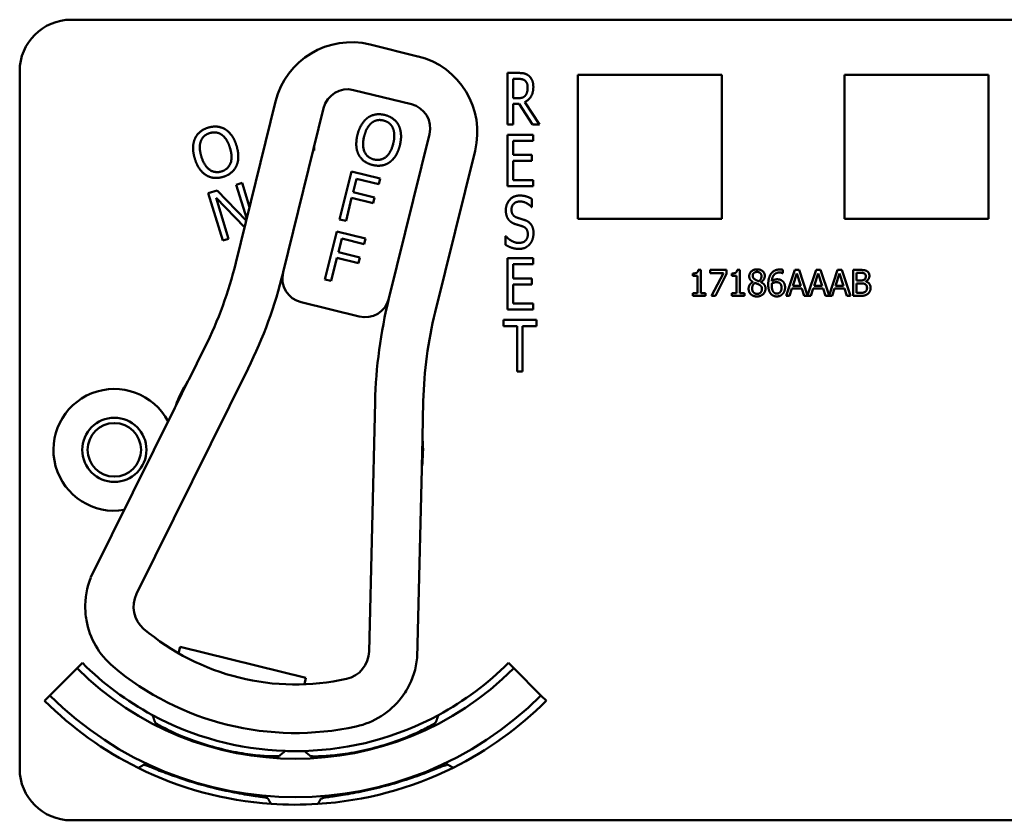
# Model space of a CAD drawing. Units: inches. Extents: x 1 to 190, y 1 to 147.
# Drawn here: x 65 to 67, y 83 to 85 of the extents above; entities that cross this region are included whole.
import ezdxf

# ---------------------------------------------------------------- set-up
doc = ezdxf.new("R2010")
doc.units = ezdxf.units.IN
doc.header["$LTSCALE"] = 8.695652
doc.header["$MEASUREMENT"] = 0
doc.layers.add('Visible (ANSI)', color=7, linetype='Continuous', lineweight=50)

msp = doc.modelspace()

# ---------------------------------------------------------------- linework, layer by layer
at = {"layer": 'Visible (ANSI)'}
for p, q in [((65.0839, 84.6114), (68.5439, 84.6114)), ((65.9266, 84.5224), (65.8101, 84.5511)), ((64.9589, 82.7914), (64.9589, 84.4864)), ((66.1443, 84.357), (66.1443, 84.482)), ((66.1443, 84.482), (66.1701, 84.482)), ((66.3149, 84.1274), (66.3149, 84.4774)), ((66.3149, 84.4774), (66.6649, 84.4774)), ((66.6649, 84.4774), (66.6649, 84.1274)), ((66.9629, 84.1274), (66.9629, 84.4774)), ((66.9629, 84.4774), (67.3129, 84.4774)), ((67.3129, 84.4774), (67.3129, 84.1274)), ((66.1576, 84.4206), (66.1576, 84.4676)), ((66.1576, 84.4676), (66.1708, 84.4676)), ((65.77, 84.4406), (65.9108, 84.4058)), ((65.5808, 84.4126), (65.484, 84.0204)), ((66.1693, 84.4206), (66.1576, 84.4206)), ((66.1728, 84.4067), (66.1576, 84.4067)), ((66.1576, 84.4067), (66.1576, 84.357)), ((66.2045, 84.357), (66.1728, 84.4067)), ((66.1861, 84.4114), (66.2217, 84.357)), ((65.5989, 83.9977), (65.6974, 84.3967)), ((66.1576, 84.357), (66.1443, 84.357)), ((66.2217, 84.357), (66.2045, 84.357)), ((65.9546, 84.3332), (65.8562, 83.9342)), ((66.1443, 84.332), (66.2068, 84.332)), ((66.1443, 84.207), (66.1443, 84.332)), ((66.2068, 84.332), (66.2068, 84.3172)), ((65.6741, 84.3026), (65.6741, 84.2938)), ((66.2068, 84.3172), (66.1576, 84.3172)), ((66.1576, 84.3172), (66.1576, 84.2829)), ((65.6741, 84.2938), (65.672, 84.2938)), ((65.9684, 83.9008), (66.0652, 84.2931)), ((66.1576, 84.2829), (66.2035, 84.2829)), ((66.2035, 84.2829), (66.2035, 84.2682)), ((66.2035, 84.2682), (66.1576, 84.2682)), ((66.1576, 84.2682), (66.1576, 84.2218)), ((65.7363, 84.1262), (65.7648, 84.2428)), ((65.7648, 84.2428), (65.8345, 84.2257)), ((65.4851, 84.2106), (65.4993, 84.2149)), ((65.5105, 84.1276), (65.4851, 84.2106)), ((65.4993, 84.2149), (65.5174, 84.1557)), ((65.777, 84.2252), (65.7689, 84.1923)), ((65.8312, 84.2119), (65.777, 84.2252)), ((65.8345, 84.2257), (65.8312, 84.2119)), ((66.2068, 84.207), (66.1443, 84.207)), ((66.1576, 84.2218), (66.2068, 84.2218)), ((66.2068, 84.2218), (66.2068, 84.207)), ((65.4172, 84.1898), (65.4389, 84.1964)), ((65.4523, 84.075), (65.4172, 84.1898)), ((65.4389, 84.1964), (65.5094, 84.1233)), ((65.7689, 84.1923), (65.8209, 84.1796)), ((65.5054, 84.1071), (65.4363, 84.1783)), ((65.4363, 84.1783), (65.4665, 84.0794)), ((65.7655, 84.1785), (65.7518, 84.1224)), ((65.8175, 84.1658), (65.7655, 84.1785)), ((65.8209, 84.1796), (65.8175, 84.1658)), ((66.2035, 84.1761), (66.2035, 84.1562)), ((66.2035, 84.1562), (66.2025, 84.1562)), ((65.7518, 84.1224), (65.7363, 84.1262)), ((66.6649, 84.1274), (66.3149, 84.1274)), ((67.3129, 84.1274), (66.9629, 84.1274)), ((65.7006, 83.9805), (65.7292, 84.0971)), ((65.7292, 84.0971), (65.7989, 84.08)), ((65.4665, 84.0794), (65.4523, 84.075)), ((65.7413, 84.0795), (65.7332, 84.0466)), ((65.7955, 84.0662), (65.7413, 84.0795)), ((65.7989, 84.08), (65.7955, 84.0662)), ((66.1393, 84.0645), (66.1393, 84.0853)), ((66.1393, 84.0853), (66.1403, 84.0853)), ((65.7332, 84.0466), (65.7852, 84.0339)), ((65.7298, 84.0328), (65.7161, 83.9767)), ((65.7818, 84.0201), (65.7298, 84.0328)), ((65.7852, 84.0339), (65.7818, 84.0201)), ((66.1443, 84.032), (66.2068, 84.032)), ((66.1443, 83.907), (66.1443, 84.032)), ((66.2068, 84.0172), (66.1576, 84.0172)), ((66.1576, 84.0172), (66.1576, 83.9829)), ((66.2068, 84.032), (66.2068, 84.0172)), ((66.5945, 83.9891), (66.5945, 83.9949)), ((66.6075, 84.0036), (66.614, 84.0036)), ((66.614, 84.0036), (66.614, 83.9469)), ((66.6364, 83.996), (66.6364, 84.0034)), ((66.6364, 84.0034), (66.6764, 84.0034)), ((66.6689, 83.996), (66.6364, 83.996)), ((66.6401, 83.9404), (66.6689, 83.996)), ((66.6764, 83.994), (66.6491, 83.9404)), ((66.6764, 84.0034), (66.6764, 83.994)), ((66.689, 83.9891), (66.689, 83.9949)), ((66.702, 84.0036), (66.7086, 84.0036)), ((66.7086, 84.0036), (66.7086, 83.9469)), ((66.813, 83.9956), (66.8126, 83.9956)), ((66.813, 84.0037), (66.813, 83.9956)), ((66.8209, 83.9404), (66.8421, 84.0034)), ((66.8471, 83.9949), (66.8374, 83.9652)), ((66.8421, 84.0034), (66.8525, 84.0034)), ((66.8568, 83.9652), (66.8471, 83.9949)), ((66.8525, 84.0034), (66.8733, 83.9416)), ((66.8733, 83.9416), (66.8941, 84.0034)), ((66.8991, 83.9949), (66.8894, 83.9652)), ((66.8941, 84.0034), (66.9044, 84.0034)), ((66.9088, 83.9652), (66.8991, 83.9949)), ((66.9044, 84.0034), (66.9253, 83.9416)), ((66.9253, 83.9416), (66.9461, 84.0034)), ((66.951, 83.9949), (66.9413, 83.9652)), ((66.9461, 84.0034), (66.9564, 84.0034)), ((66.9608, 83.9652), (66.951, 83.9949)), ((66.9564, 84.0034), (66.9776, 83.9404)), ((66.9836, 83.9404), (66.9836, 84.0034)), ((66.9836, 84.0034), (67.0003, 84.0034)), ((67, 83.9963), (66.992, 83.9963)), ((66.992, 83.9963), (66.992, 83.9779)), ((65.7161, 83.9767), (65.7006, 83.9805)), ((66.1576, 83.9829), (66.2035, 83.9829)), ((66.2035, 83.9682), (66.1576, 83.9682)), ((66.1576, 83.9682), (66.1576, 83.9218)), ((66.2035, 83.9829), (66.2035, 83.9682)), ((66.6059, 83.9891), (66.5945, 83.9891)), ((66.6059, 83.9469), (66.6059, 83.9891)), ((66.7005, 83.9891), (66.689, 83.9891)), ((66.7005, 83.9469), (66.7005, 83.9891)), ((66.7405, 83.9741), (66.7405, 83.9743)), ((66.7597, 83.974), (66.7597, 83.9737)), ((66.992, 83.9779), (67.0015, 83.9779)), ((67.0015, 83.9709), (66.992, 83.9709)), ((66.992, 83.9709), (66.992, 83.9476)), ((67.0145, 83.9758), (67.0145, 83.9755)), ((66.5945, 83.9404), (66.5945, 83.9469)), ((66.5945, 83.9469), (66.6059, 83.9469)), ((66.614, 83.9469), (66.6252, 83.9469)), ((66.6252, 83.9469), (66.6252, 83.9404)), ((66.689, 83.9404), (66.689, 83.9469)), ((66.689, 83.9469), (66.7005, 83.9469)), ((66.7086, 83.9469), (66.7198, 83.9469)), ((66.7198, 83.9469), (66.7198, 83.9404)), ((66.8351, 83.958), (66.8294, 83.9404)), ((66.8591, 83.958), (66.8351, 83.958)), ((66.8374, 83.9652), (66.8568, 83.9652)), ((66.8649, 83.9404), (66.8591, 83.958)), ((66.8871, 83.958), (66.8813, 83.9404)), ((66.9111, 83.958), (66.8871, 83.958)), ((66.8894, 83.9652), (66.9088, 83.9652)), ((66.9168, 83.9404), (66.9111, 83.958)), ((66.939, 83.958), (66.9333, 83.9404)), ((66.9631, 83.958), (66.939, 83.958)), ((66.9413, 83.9652), (66.9608, 83.9652)), ((66.9688, 83.9404), (66.9631, 83.958)), ((66.992, 83.9476), (66.9988, 83.9476)), ((65.6428, 83.925), (65.7835, 83.8903)), ((66.1576, 83.9218), (66.2068, 83.9218)), ((66.2068, 83.9218), (66.2068, 83.907)), ((66.6252, 83.9404), (66.5945, 83.9404)), ((66.6491, 83.9404), (66.6401, 83.9404)), ((66.7198, 83.9404), (66.689, 83.9404)), ((66.8294, 83.9404), (66.8209, 83.9404)), ((66.8813, 83.9404), (66.8649, 83.9404)), ((66.9333, 83.9404), (66.9168, 83.9404)), ((66.9776, 83.9404), (66.9688, 83.9404)), ((67.0017, 83.9404), (66.9836, 83.9404)), ((66.2068, 83.907), (66.1443, 83.907)), ((66.1341, 83.8672), (66.1341, 83.882)), ((66.1341, 83.882), (66.2144, 83.882)), ((66.2144, 83.882), (66.2144, 83.8672)), ((66.1676, 83.8672), (66.1341, 83.8672)), ((66.1676, 83.757), (66.1676, 83.8672)), ((66.2144, 83.8672), (66.1809, 83.8672)), ((66.1809, 83.8672), (66.1809, 83.757)), ((65.4091, 83.8159), (65.37, 83.7368)), ((65.2426, 83.2163), (65.514, 83.7639)), ((66.1809, 83.757), (66.1676, 83.757)), ((65.3674, 83.7329), (65.3381, 83.6736)), ((65.8225, 83.6823), (65.808, 83.0768)), ((65.9374, 83.5968), (65.9396, 83.685)), ((65.3361, 83.6684), (65.1321, 83.2568)), ((65.9363, 83.526), (65.9379, 83.5921)), ((65.9247, 83.0612), (65.9356, 83.5205)), ((65.3447, 83.0723), (65.3485, 83.0879)), ((65.3485, 83.0879), (65.6545, 83.0124)), ((65.0324, 82.9698), (65.0984, 83.0358)), ((65.1113, 83.0488), (65.0984, 83.0358)), ((66.1465, 83.0488), (66.1595, 83.0358)), ((66.1595, 83.0358), (66.2255, 82.9698)), ((65.6545, 83.0124), (65.6507, 82.9968)), ((65.0194, 82.9569), (65.0324, 82.9698)), ((66.2385, 82.9569), (66.2255, 82.9698)), ((65.5892, 82.8224), (65.5893, 82.8226)), ((65.5617, 82.7199), (65.5618, 82.72)), ((65.5618, 82.7199), (65.5618, 82.7199)), ((68.5439, 82.6664), (65.0839, 82.6664))]:
    msp.add_line(p, q, dxfattribs=at)
for radius in [0.078, 0.065]:
    msp.add_circle((65.1889, 83.5664), radius, dxfattribs=at)
for centre, radius, start, end in [((65.0839, 84.4864), 0.125, 90, 180), ((65.7647, 84.3672), 0.1895, 76.138, 166.138), ((65.8813, 84.3384), 0.1895, 346.138, 76.138), ((65.7556, 84.3823), 0.06, 76.138, 166.138), ((65.8964, 84.3476), 0.06, 346.138, 76.138), ((64.5126, 84.2601), 1.0005, 333.6439, 346.138), ((64.5126, 84.2601), 1.1175, 333.6439, 346.4056), ((65.6571, 83.9833), 0.06, 166.4056, 256.138), ((65.6571, 83.9833), 0.06, 166.138, 166.4056), ((65.7979, 83.9486), 0.06, 256.138, 346.0024), ((66.9891, 83.6545), 1.167, 166.138, 178.632), ((65.7979, 83.9486), 0.06, 346.0052, 346.138), ((66.9398, 83.6611), 1.0005, 166.138, 178.632), ((65.6289, 83.5664), 0.31, 147.5208, 159.767), ((65.6289, 83.5664), 0.31, 146.644, 147.5208), ((65.1889, 83.5664), 0.148, 27.8483, 279.4395), ((65.3226, 83.6751), 0.015, 333.6439, 335.6445), ((65.6289, 83.5664), 0.31, 159.767, 160.5301), ((65.6289, 83.5664), 0.31, 352.5089, 4.7551), ((65.6289, 83.5664), 0.31, 4.7551, 5.632), ((65.9506, 83.5201), 0.015, 176.6314, 178.632), ((65.6289, 83.5664), 0.31, 351.7458, 352.5089), ((65.3082, 83.1854), 0.19, 157.973, 181.8055), ((65.3054, 83.1852), 0.07, 153.6439, 229.6725), ((65.3082, 83.1854), 0.19, 189.9462, 229.91), ((65.6289, 83.5664), 0.57, 229.6725, 282.6034), ((65.738, 83.0785), 0.07, 282.6034, 358.632), ((65.7356, 83.08), 0.19, 330.4704, 354.3029), ((65.6289, 83.5664), 0.7503, 225, 315), ((65.6289, 83.5664), 0.732, 225, 241.6569), ((65.6289, 83.5664), 0.688, 229.91, 282.3659), ((65.6289, 83.5664), 0.732, 298.341, 315), ((65.6289, 83.5664), 0.8437, 225, 315), ((65.7356, 83.08), 0.19, 282.3659, 322.3297), ((65.6289, 83.5664), 0.862, 225, 243.6982), ((65.6289, 83.5664), 0.862, 296.396, 315), ((65.6289, 83.5664), 0.732, 241.6569, 268.0516), ((65.6289, 83.5664), 0.732, 271.7024, 298.341), ((65.6289, 83.5664), 0.7448, 242.7676, 242.7877), ((65.6289, 83.5664), 0.7448, 297.0897, 297.2434), ((65.6289, 83.5664), 0.7448, 266.9471, 266.9672), ((65.6289, 83.5664), 0.732, 268.0516, 271.7024), ((65.6289, 83.5664), 0.7448, 272.7942, 272.9103), ((65.6289, 83.5664), 0.8492, 295.5859, 295.7978), ((65.0839, 82.7914), 0.125, 180, 270), ((65.6289, 83.5664), 0.862, 243.6982, 266.0562), ((65.6289, 83.5664), 0.862, 273.6045, 296.396), ((65.6289, 83.5664), 0.862, 266.0562, 273.6045), ((65.6289, 83.5664), 0.8492, 274.2058, 274.4141)]:
    msp.add_arc(centre, radius, start, end, dxfattribs=at)
for points, degree in [([(66.1701, 84.482), (66.1788, 84.482), (66.1903, 84.4796), (66.1956, 84.4754)], 2), ([(66.1956, 84.4754), (66.2008, 84.4711), (66.2069, 84.4579), (66.2069, 84.448)], 2), ([(66.1708, 84.4676), (66.1764, 84.4676), (66.1839, 84.4657), (66.1868, 84.4633)], 2), ([(66.2069, 84.448), (66.2069, 84.4344), (66.1958, 84.4158), (66.1861, 84.4114)], 2), ([(66.1868, 84.4633), (66.19, 84.4606), (66.1931, 84.4522), (66.1931, 84.4467)], 2), ([(66.1931, 84.4467), (66.1931, 84.4402), (66.1904, 84.4305), (66.1875, 84.4271)], 2), ([(66.1875, 84.4271), (66.1842, 84.4231), (66.1751, 84.4206), (66.1693, 84.4206)], 2), ([(65.8046, 84.3733), (65.8133, 84.3794), (65.8343, 84.3828), (65.846, 84.3799)], 2), ([(65.846, 84.3799), (65.8579, 84.377), (65.8749, 84.364), (65.8797, 84.355)], 2), ([(65.4168, 84.3492), (65.4285, 84.3527), (65.4498, 84.3503), (65.4586, 84.345)], 2), ([(65.7796, 84.3318), (65.7832, 84.3464), (65.796, 84.367), (65.8046, 84.3733)], 2), ([(65.7958, 84.3279), (65.7986, 84.3392), (65.8079, 84.3559), (65.814, 84.3607)], 2), ([(65.814, 84.3607), (65.8203, 84.3658), (65.8344, 84.3686), (65.8428, 84.3665)], 2), ([(65.8428, 84.3665), (65.8509, 84.3645), (65.8625, 84.3553), (65.8656, 84.3481)], 2), ([(65.8797, 84.355), (65.8844, 84.3456), (65.8862, 84.3211), (65.8827, 84.3066)], 2), ([(65.3846, 84.3223), (65.389, 84.332), (65.4053, 84.3456), (65.4168, 84.3492)], 2), ([(65.3991, 84.3163), (65.4019, 84.3239), (65.4126, 84.3335), (65.4209, 84.336)], 2), ([(65.4209, 84.336), (65.4289, 84.3384), (65.4436, 84.3364), (65.4499, 84.3318)], 2), ([(65.4499, 84.3318), (65.4562, 84.3274), (65.4665, 84.3114), (65.4699, 84.3)], 2), ([(65.4586, 84.345), (65.4674, 84.3393), (65.4815, 84.3192), (65.4858, 84.3049)], 2), ([(65.7825, 84.2835), (65.7777, 84.2929), (65.7761, 84.3174), (65.7796, 84.3318)], 2), ([(65.8196, 84.2719), (65.8035, 84.2758), (65.7902, 84.3049), (65.7958, 84.3279)], 2), ([(65.8656, 84.3481), (65.8687, 84.3411), (65.8694, 84.322), (65.8665, 84.3105)], 2), ([(65.3844, 84.2739), (65.38, 84.2883), (65.3804, 84.3124), (65.3846, 84.3223)], 2), ([(65.4003, 84.2787), (65.3969, 84.2899), (65.3963, 84.309), (65.3991, 84.3163)], 2), ([(65.4858, 84.3049), (65.4901, 84.2909), (65.49, 84.2662), (65.4856, 84.2565)], 2), ([(65.8665, 84.3105), (65.8609, 84.2876), (65.8358, 84.2679), (65.8196, 84.2719)], 2), ([(65.8827, 84.3066), (65.8792, 84.2924), (65.8664, 84.2712), (65.8577, 84.2651)], 2), ([(65.4494, 84.2428), (65.4335, 84.2379), (65.4072, 84.2561), (65.4003, 84.2787)], 2), ([(65.4699, 84.3), (65.4769, 84.2774), (65.4653, 84.2477), (65.4494, 84.2428)], 2), ([(65.8162, 84.2585), (65.8044, 84.2614), (65.7875, 84.274), (65.7825, 84.2835)], 2), ([(65.4116, 84.2339), (65.4026, 84.2395), (65.3887, 84.2597), (65.3844, 84.2739)], 2), ([(65.4856, 84.2565), (65.481, 84.2464), (65.4646, 84.233), (65.4534, 84.2296)], 2), ([(65.8577, 84.2651), (65.8486, 84.2588), (65.8277, 84.2557), (65.8162, 84.2585)], 2), ([(65.4534, 84.2296), (65.4417, 84.226), (65.4207, 84.2282), (65.4116, 84.2339)], 2), ([(66.1401, 84.1484), (66.1401, 84.1636), (66.159, 84.1842), (66.1737, 84.1842)], 2), ([(66.1737, 84.1842), (66.1821, 84.1842), (66.1971, 84.18), (66.2035, 84.1761)], 2), ([(66.1746, 84.1698), (66.1653, 84.1698), (66.1538, 84.159), (66.1538, 84.1502)], 2), ([(66.2025, 84.1562), (66.1977, 84.1617), (66.1828, 84.1698), (66.1746, 84.1698)], 2), ([(66.1465, 84.1259), (66.1435, 84.13), (66.1401, 84.1411), (66.1401, 84.1484)], 2), ([(66.1538, 84.1502), (66.1538, 84.1423), (66.1606, 84.1328), (66.167, 84.1307)], 2), ([(66.163, 84.1148), (66.1579, 84.1165), (66.1497, 84.1217), (66.1465, 84.1259)], 2), ([(66.1812, 84.1091), (66.1765, 84.1108), (66.1688, 84.113), (66.163, 84.1148)], 2), ([(66.167, 84.1307), (66.1712, 84.1293), (66.1834, 84.1256), (66.1875, 84.1241)], 2), ([(66.1875, 84.1241), (66.1978, 84.1202), (66.2073, 84.1043), (66.2073, 84.0926)], 2), ([(66.1713, 84.0691), (66.1823, 84.0691), (66.1935, 84.0806), (66.1935, 84.09)], 2), ([(66.1935, 84.09), (66.1935, 84.0975), (66.1876, 84.1068), (66.1812, 84.1091)], 2), ([(66.2073, 84.0926), (66.2073, 84.0852), (66.2026, 84.0711), (66.1983, 84.0661)], 2), ([(66.1722, 84.0547), (66.1613, 84.0547), (66.146, 84.0604), (66.1393, 84.0645)], 2), ([(66.1403, 84.0853), (66.1468, 84.0776), (66.1636, 84.0691), (66.1713, 84.0691)], 2), ([(66.1983, 84.0661), (66.1934, 84.0606), (66.1813, 84.0547), (66.1722, 84.0547)], 2), ([(66.5945, 83.9949), (66.601, 83.9949), (66.6071, 83.9985), (66.6075, 84.0036)], 2), ([(66.689, 83.9949), (66.6955, 83.9949), (66.7016, 83.9985), (66.702, 84.0036)], 2), ([(66.7314, 83.9883), (66.7314, 83.9954), (66.7421, 84.0049), (66.7504, 84.0049)], 2), ([(66.7503, 83.9986), (66.7458, 83.9986), (66.7399, 83.9936), (66.7399, 83.9892)], 2), ([(66.7611, 83.9887), (66.7611, 83.993), (66.7554, 83.9986), (66.7503, 83.9986)], 2), ([(66.7504, 84.0049), (66.759, 84.0049), (66.7693, 83.9959), (66.7693, 83.9888)], 2), ([(66.7776, 83.9681), (66.7776, 83.9763), (66.781, 83.9895), (66.7845, 83.9944)], 2), ([(66.7845, 83.9944), (66.7879, 83.9992), (66.7987, 84.0046), (66.8058, 84.0046)], 2), ([(66.8047, 83.9973), (66.7969, 83.9973), (66.7872, 83.9867), (66.7863, 83.9763)], 2), ([(66.8126, 83.9956), (66.8115, 83.9962), (66.8072, 83.9973), (66.8047, 83.9973)], 2), ([(66.8058, 84.0046), (66.8079, 84.0046), (66.8116, 84.0042), (66.813, 84.0037)], 2), ([(67.0114, 83.9947), (67.0094, 83.9958), (67.0044, 83.9963), (67, 83.9963)], 2), ([(67.0003, 84.0034), (67.007, 84.0034), (67.0138, 84.0026), (67.0168, 84.0009)], 2), ([(67.0146, 83.9881), (67.0146, 83.9903), (67.0131, 83.9937), (67.0114, 83.9947)], 2), ([(67.0168, 84.0009), (67.0203, 83.9991), (67.0234, 83.9932), (67.0234, 83.9892)], 2), ([(66.7299, 83.9578), (66.7299, 83.9629), (66.7353, 83.9715), (66.7405, 83.9741)], 2), ([(66.7405, 83.9743), (66.7359, 83.977), (66.7314, 83.9835), (66.7314, 83.9883)], 2), ([(66.7456, 83.9719), (66.7421, 83.9696), (66.7384, 83.9628), (66.7384, 83.9585)], 2), ([(66.7399, 83.9892), (66.7399, 83.9861), (66.7429, 83.9818), (66.7459, 83.9801)], 2), ([(66.7548, 83.968), (66.7534, 83.9688), (66.7486, 83.9707), (66.7456, 83.9719)], 2), ([(66.7459, 83.9801), (66.7472, 83.9793), (66.7526, 83.9768), (66.7548, 83.9761)], 2), ([(66.7548, 83.9761), (66.7585, 83.9789), (66.7611, 83.9849), (66.7611, 83.9887)], 2), ([(66.7622, 83.9572), (66.7622, 83.9611), (66.7592, 83.9657), (66.7548, 83.968)], 2), ([(66.7693, 83.9888), (66.7693, 83.9846), (66.7644, 83.9763), (66.7597, 83.974)], 2), ([(66.7597, 83.9737), (66.7653, 83.9712), (66.7709, 83.9638), (66.7709, 83.958)], 2), ([(66.7846, 83.9448), (66.7813, 83.9482), (66.7776, 83.9597), (66.7776, 83.9681)], 2), ([(66.7863, 83.9702), (66.7862, 83.9693), (66.7861, 83.9675), (66.7861, 83.9662)], 2), ([(66.7863, 83.9763), (66.7893, 83.9784), (66.7956, 83.9807), (66.7994, 83.9807)], 2), ([(66.7975, 83.9737), (66.7946, 83.9737), (66.789, 83.9719), (66.7863, 83.9702)], 2), ([(66.8056, 83.9715), (66.8039, 83.9728), (66.7997, 83.9737), (66.7975, 83.9737)], 2), ([(66.7994, 83.9807), (66.8031, 83.9807), (66.8086, 83.9792), (66.8116, 83.9769)], 2), ([(66.8099, 83.9605), (66.8099, 83.9644), (66.8078, 83.9696), (66.8056, 83.9715)], 2), ([(66.8116, 83.9769), (66.8151, 83.9743), (66.8185, 83.9663), (66.8185, 83.9609)], 2), ([(67.0015, 83.9779), (67.0054, 83.9779), (67.0091, 83.9787), (67.0111, 83.98)], 2), ([(67.0125, 83.9692), (67.0105, 83.9703), (67.0058, 83.9709), (67.0015, 83.9709)], 2), ([(67.0111, 83.98), (67.0131, 83.9812), (67.0146, 83.9851), (67.0146, 83.9881)], 2), ([(67.0176, 83.9594), (67.0176, 83.963), (67.0156, 83.9676), (67.0125, 83.9692)], 2), ([(67.0234, 83.9892), (67.0234, 83.9848), (67.0187, 83.9778), (67.0145, 83.9758)], 2), ([(67.0145, 83.9755), (67.0202, 83.9739), (67.0263, 83.9658), (67.0263, 83.9598)], 2), ([(66.7353, 83.9444), (66.7326, 83.947), (66.7299, 83.9539), (66.7299, 83.9578)], 2), ([(66.7504, 83.939), (66.7457, 83.939), (66.738, 83.9418), (66.7353, 83.9444)], 2), ([(66.7384, 83.9585), (66.7384, 83.9527), (66.7453, 83.9453), (66.7505, 83.9453)], 2), ([(66.7709, 83.958), (66.7709, 83.9499), (66.7592, 83.939), (66.7504, 83.939)], 2), ([(66.7505, 83.9453), (66.7558, 83.9453), (66.7622, 83.9517), (66.7622, 83.9572)], 2), ([(66.7984, 83.9391), (66.7942, 83.9391), (66.7872, 83.942), (66.7846, 83.9448)], 2), ([(66.7861, 83.9662), (66.7861, 83.9597), (66.7887, 83.9517), (66.7906, 83.9496)], 2), ([(66.7906, 83.9496), (66.7924, 83.9476), (66.7963, 83.946), (66.7985, 83.946)], 2), ([(66.8125, 83.945), (66.8097, 83.9421), (66.8027, 83.9391), (66.7984, 83.9391)], 2), ([(66.7985, 83.946), (66.8036, 83.946), (66.8099, 83.9532), (66.8099, 83.9605)], 2), ([(66.8185, 83.9609), (66.8185, 83.956), (66.8152, 83.9478), (66.8125, 83.945)], 2), ([(66.9988, 83.9476), (67.0043, 83.9476), (67.0106, 83.9486), (67.0131, 83.9502)], 2), ([(67.0198, 83.9455), (67.0162, 83.9428), (67.0081, 83.9404), (67.0017, 83.9404)], 2), ([(67.0131, 83.9502), (67.0154, 83.9519), (67.0176, 83.9561), (67.0176, 83.9594)], 2), ([(67.0263, 83.9598), (67.0263, 83.9551), (67.0228, 83.9479), (67.0198, 83.9455)], 2), ([(65.1321, 83.2568), (65.1321, 83.2568), (65.1321, 83.2568), (65.1321, 83.2567)], 3), ([(65.9246, 83.0611), (65.9247, 83.0612), (65.9247, 83.0612), (65.9247, 83.0612)], 3)]:
    msp.add_open_spline(points, degree=degree, dxfattribs=at)
for points, knots in [([(65.336, 83.6683), (65.336, 83.6683), (65.336, 83.6683), (65.3361, 83.6685), (65.3362, 83.6688), (65.3364, 83.6691), (65.3365, 83.6693), (65.3366, 83.6695), (65.3366, 83.6697), (65.3367, 83.6697)], [-0.000044042, -0.000044042, -0.000044042, -0.000044042, 0, 0, 0.002429277, 0.002429277, 0.004561471, 0.004561471, 0.006961386, 0.006961386, 0.006961386, 0.006961386]), ([(65.9357, 83.5219), (65.9357, 83.5219), (65.9357, 83.5219), (65.9357, 83.5218), (65.9357, 83.5216), (65.9356, 83.521), (65.9356, 83.5207), (65.9356, 83.5203), (65.9356, 83.5203), (65.9356, 83.5203)], [0, 0, 0, 0, 0.000161867, 0.000161867, 0.003589318, 0.003589318, 0.007390752, 0.007390752, 0.007448753, 0.007448753, 0.007448753, 0.007448753]), ([(65.1183, 83.1794), (65.1183, 83.1794), (65.1183, 83.1792), (65.1184, 83.1785), (65.1184, 83.178), (65.1185, 83.1758), (65.1186, 83.173), (65.1192, 83.1654), (65.12, 83.1587), (65.1211, 83.1526)], [0.16237387, 0.16237387, 0.16237387, 0.16237387, 0.16846071, 0.16846071, 0.1759696, 0.1759696, 0.20043322, 0.20043322, 0.24827021, 0.24827021, 0.24827021, 0.24827021]), ([(65.886, 82.9639), (65.8904, 82.9696), (65.8947, 82.976), (65.8985, 82.9822), (65.8996, 82.984), (65.9005, 82.9857), (65.9009, 82.9862), (65.9009, 82.9863)], [0.07641991, 0.07641991, 0.07641991, 0.07641991, 0.13196431, 0.13196431, 0.15117408, 0.15117408, 0.16245787, 0.16245787, 0.16245787, 0.16245787]), ([(65.5895, 82.8226), (65.5894, 82.8221), (65.5853, 82.8218), (65.569, 82.8219), (65.5568, 82.8224), (65.5288, 82.8249), (65.5113, 82.8271), (65.4731, 82.8337), (65.4526, 82.8383), (65.4145, 82.8486), (65.3945, 82.855), (65.3582, 82.8684), (65.3419, 82.8754), (65.3165, 82.8873), (65.3057, 82.8931), (65.2916, 82.9011), (65.2882, 82.9035), (65.2883, 82.904)], [1.194495, 1.194495, 1.194495, 1.194495, 1.342864, 1.342864, 1.493404, 1.493404, 1.643832, 1.643832, 1.794259, 1.794259, 1.944687, 1.944687, 2.095114, 2.095114, 2.245655, 2.245655, 2.394023, 2.394023, 2.394023, 2.394023]), ([(65.9681, 82.9033), (65.9683, 82.9028), (65.9649, 82.9004), (65.9508, 82.8924), (65.9399, 82.8867), (65.9145, 82.8748), (65.8982, 82.8679), (65.8619, 82.8545), (65.8418, 82.8481), (65.8037, 82.8379), (65.7832, 82.8334), (65.745, 82.8268), (65.7275, 82.8247), (65.6995, 82.8223), (65.6872, 82.8218), (65.671, 82.8217), (65.6669, 82.822), (65.6668, 82.8225)], [1.194495, 1.194495, 1.194495, 1.194495, 1.342864, 1.342864, 1.493404, 1.493404, 1.643832, 1.643832, 1.794259, 1.794259, 1.944687, 1.944687, 2.095114, 2.095114, 2.245655, 2.245655, 2.394023, 2.394023, 2.394023, 2.394023]), ([(65.2606, 82.8013), (65.2606, 82.8013), (65.2606, 82.8013), (65.2608, 82.8018), (65.2646, 82.8005), (65.2796, 82.7947), (65.2908, 82.7901), (65.3167, 82.7801), (65.3332, 82.774), (65.3696, 82.7618), (65.3896, 82.7557), (65.4085, 82.7506)], [1.2003575, 1.2003575, 1.2003575, 1.2003575, 1.2022627, 1.2022627, 1.3511847, 1.3511847, 1.5001066, 1.5001066, 1.6492192, 1.6492192, 1.7983317, 1.7983317, 1.7983317, 1.7983317]), ([(65.8477, 82.7501), (65.8666, 82.7552), (65.8865, 82.7612), (65.923, 82.7733), (65.9395, 82.7794), (65.9654, 82.7894), (65.9766, 82.7939), (65.9916, 82.7997), (65.9954, 82.801), (65.9957, 82.8005), (65.9957, 82.8005), (65.9957, 82.8005), (65.9957, 82.8005)], [1.7983317, 1.7983317, 1.7983317, 1.7983317, 1.9474443, 1.9474443, 2.0965569, 2.0965569, 2.2454788, 2.2454788, 2.3944007, 2.3944007, 2.3944007, 2.396306, 2.396306, 2.396306, 2.396306]), ([(65.4085, 82.7506), (65.4274, 82.7455), (65.4477, 82.7407), (65.4853, 82.7329), (65.5026, 82.7299), (65.53, 82.7255), (65.542, 82.7238), (65.5579, 82.7213), (65.5618, 82.7204), (65.5618, 82.7199), (65.5618, 82.7199), (65.5618, 82.7199), (65.5617, 82.7199)], [1.7983317, 1.7983317, 1.7983317, 1.7983317, 1.9474443, 1.9474443, 2.0965569, 2.0965569, 2.2454788, 2.2454788, 2.3944007, 2.3944007, 2.3944007, 2.3963063, 2.3963063, 2.3963063, 2.3963063]), ([(65.6943, 82.7198), (65.6943, 82.7198), (65.6943, 82.7198), (65.6943, 82.7203), (65.6982, 82.7211), (65.7141, 82.7236), (65.7261, 82.7253), (65.7535, 82.7296), (65.7708, 82.7326), (65.8084, 82.7403), (65.8288, 82.7451), (65.8477, 82.7501)], [1.2003575, 1.2003575, 1.2003575, 1.2003575, 1.2022627, 1.2022627, 1.3511847, 1.3511847, 1.5001066, 1.5001066, 1.6492192, 1.6492192, 1.7983317, 1.7983317, 1.7983317, 1.7983317])]:
    msp.add_open_spline(points, degree=3, knots=knots, dxfattribs=at)
for points, weights in [([(65.2881, 82.9041), (65.2847, 82.9132), (65.2814, 82.9222)], [16.2322058474, 16.2477767468, 16.2630411641]), ([(65.9764, 82.9222), (65.9732, 82.9132), (65.9699, 82.9042)], [16.3934575832, 16.3779373327, 16.3621099121]), ([(65.6041, 82.8348), (65.5967, 82.8287), (65.5893, 82.8226)], [16.3247192255, 16.3093340738, 16.2936421248]), ([(65.6652, 82.8225), (65.6579, 82.8286), (65.6507, 82.8347)], [16.420940716, 16.436885018, 16.4525218118]), ([(65.247, 82.7937), (65.2538, 82.7975), (65.2606, 82.8013)], [20.8407452268, 20.8666764479, 20.8923363816]), ([(65.9985, 82.8019), (66.0053, 82.7981), (66.0122, 82.7943)], [20.6751142207, 20.6499990087, 20.6246156746]), ([(65.5617, 82.7199), (65.5657, 82.7132), (65.5697, 82.7065)], [20.7885493607, 20.7631504299, 20.7374817285]), ([(65.6831, 82.7061), (65.6872, 82.7128), (65.6912, 82.7195)], [20.5294500347, 20.5545939995, 20.5794712249])]:
    msp.add_rational_spline(points, weights, degree=2, dxfattribs=at)

doc.saveas('drawing.dxf')
